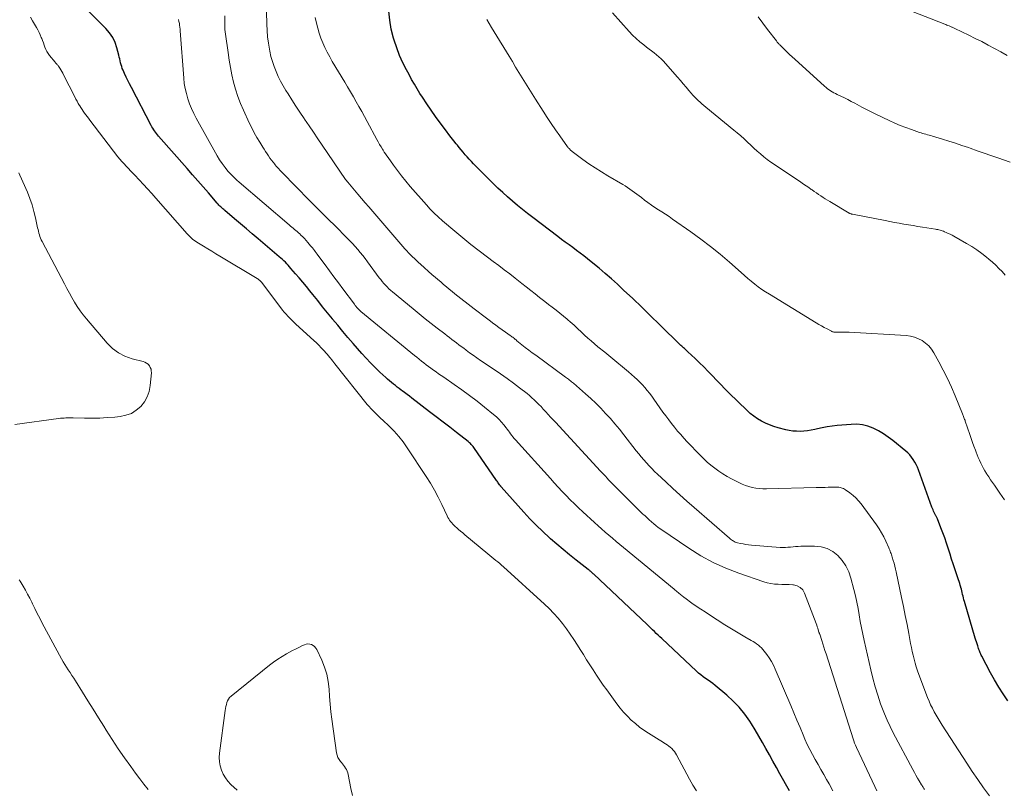
# Model space of a CAD drawing. Units: feet. Extents: x 1990000 to 1995033, y 525000 to 530007.
# Drawn here: x 1990979 to 1991175, y 526981 to 527134 of the extents above; entities that cross this region are included whole.
import ezdxf

# ---------------------------------------------------------------- set-up
doc = ezdxf.new("R2010")
doc.units = ezdxf.units.FT
doc.header["$LTSCALE"] = 100
doc.header["$MEASUREMENT"] = 0
doc.layers.add('CONTOUR INDEX', color=32, linetype='Continuous', lineweight=25)
doc.layers.add('CONTOUR INTERMEDIATE', color=40, linetype='Continuous', lineweight=15)

msp = doc.modelspace()

# ---------------------------------------------------------------- linework, layer by layer
at = {"layer": 'CONTOUR INDEX', "flags": 128}
for points, elevation in [([(1991132.07, 526980.66), (1991130.15, 526984.04), (1991129.45, 526985.29), (1991128.75, 526986.54), (1991128.06, 526987.8), (1991127.37, 526989.06), (1991126.68, 526990.31), (1991125.96, 526991.55), (1991125.23, 526992.78), (1991124.48, 526994), (1991124.15, 526994.52), (1991123.15, 526995.94), (1991122.08, 526997.29), (1991120.88, 526998.53), (1991119.6, 526999.69), (1991117.27, 527001.62), (1991116.81, 527001.99), (1991116.34, 527002.35), (1991115.87, 527002.7), (1991115.38, 527003.03), (1991114.9, 527003.37), (1991114.43, 527003.73), (1991113.98, 527004.11), (1991113.54, 527004.5), (1991106.63, 527010.96), (1991106.26, 527011.3), (1991105.9, 527011.65), (1991105.54, 527012), (1991105.18, 527012.35), (1991104.82, 527012.71), (1991104.45, 527013.06), (1991104.09, 527013.41), (1991103.72, 527013.75), (1991093.1, 527023.77), (1991093.01, 527023.85), (1991092.92, 527023.93), (1991092.84, 527024.01), (1991092.75, 527024.09), (1991092.67, 527024.17), (1991092.58, 527024.25), (1991092.5, 527024.33), (1991092.41, 527024.41), (1991092.3, 527024.5), (1991092.21, 527024.58), (1991092.11, 527024.66), (1991092.01, 527024.73), (1991089.58, 527026.6), (1991088.28, 527027.63), (1991086.99, 527028.67), (1991085.73, 527029.75), (1991084.49, 527030.84), (1991084.27, 527031.04), (1991082.95, 527032.26), (1991081.66, 527033.52), (1991080.41, 527034.81), (1991079.18, 527036.14), (1991074.69, 527041.15), (1991074.65, 527041.2), (1991074.6, 527041.25), (1991074.56, 527041.31), (1991074.52, 527041.36), (1991074.47, 527041.42), (1991074.43, 527041.47), (1991074.39, 527041.53), (1991074.35, 527041.59), (1991074.21, 527041.79), (1991074.1, 527041.95), (1991073.99, 527042.11), (1991073.87, 527042.27), (1991073.76, 527042.43), (1991069.21, 527048.99), (1991069.09, 527049.16), (1991068.96, 527049.32), (1991068.83, 527049.47), (1991068.7, 527049.62), (1991068.56, 527049.77), (1991068.41, 527049.91), (1991068.26, 527050.04), (1991068.1, 527050.17), (1991065.77, 527051.99), (1991064.44, 527053.03), (1991063.11, 527054.06), (1991061.77, 527055.09), (1991060.44, 527056.11), (1991056.9, 527058.83), (1991056.42, 527059.19), (1991055.94, 527059.56), (1991055.46, 527059.93), (1991054.98, 527060.29), (1991054.8, 527060.42), (1991054.41, 527060.72), (1991054.01, 527061.02), (1991053.62, 527061.32), (1991053.23, 527061.62), (1991052.84, 527061.93), (1991052.46, 527062.24), (1991052.09, 527062.57), (1991051.72, 527062.9), (1991050.54, 527064), (1991049.6, 527064.9), (1991048.69, 527065.82), (1991047.8, 527066.77), (1991046.93, 527067.73), (1991045.22, 527069.68), (1991044.18, 527070.88), (1991043.15, 527072.09), (1991042.14, 527073.31), (1991041.14, 527074.54), (1991041.11, 527074.57), (1991040.13, 527075.79), (1991039.15, 527077.01), (1991038.17, 527078.23), (1991037.19, 527079.45), (1991036.62, 527080.15), (1991035.92, 527081.01), (1991035.21, 527081.87), (1991034.49, 527082.73), (1991033.77, 527083.58), (1991032.85, 527084.64), (1991032.58, 527084.95), (1991032.3, 527085.26), (1991032.02, 527085.55), (1991031.73, 527085.85), (1991031.43, 527086.14), (1991031.13, 527086.42), (1991030.82, 527086.7), (1991030.51, 527086.97), (1991026.32, 527090.52), (1991025.14, 527091.52), (1991023.97, 527092.52), (1991022.79, 527093.51), (1991021.61, 527094.51), (1991019.65, 527096.17), (1991019.46, 527096.34), (1991019.26, 527096.51), (1991019.07, 527096.69), (1991018.88, 527096.87), (1991018.7, 527097.05), (1991018.52, 527097.24), (1991018.34, 527097.43), (1991018.17, 527097.63), (1991016.4, 527099.65), (1991015.35, 527100.86), (1991014.29, 527102.07), (1991013.24, 527103.28), (1991012.18, 527104.49), (1991006.51, 527110.98), (1991006.3, 527111.23), (1991006.1, 527111.48), (1991005.9, 527111.73), (1991005.7, 527111.99), (1991005.52, 527112.25), (1991005.34, 527112.52), (1991005.18, 527112.8), (1991005.02, 527113.09), (1991001.09, 527120.66), (1991000.74, 527121.34), (1991000.4, 527122.02), (1991000.07, 527122.71), (1990999.74, 527123.4), (1990999.43, 527124.07), (1990999.28, 527124.43), (1990999.15, 527124.8), (1990999.04, 527125.17), (1990998.95, 527125.56), (1990998.86, 527125.94), (1990998.78, 527126.33), (1990998.68, 527126.71), (1990998.59, 527127.09), (1990998.21, 527128.55), (1990997.84, 527129.61), (1990997.36, 527130.61), (1990996.74, 527131.53), (1990996.01, 527132.39), (1990992.58, 527135.85)], 920), ([(1991175.51, 526998.6), (1991174.58, 526999.95), (1991173.7, 527001.32), (1991172.86, 527002.73), (1991172.07, 527004.17), (1991170.34, 527007.46), (1991170.23, 527007.68), (1991170.13, 527007.89), (1991170.03, 527008.11), (1991169.94, 527008.33), (1991169.86, 527008.55), (1991169.78, 527008.78), (1991169.7, 527009), (1991169.62, 527009.23), (1991169.52, 527009.53), (1991169.4, 527009.91), (1991169.28, 527010.29), (1991169.16, 527010.67), (1991169.05, 527011.05), (1991166.88, 527018.36), (1991166.78, 527018.7), (1991166.69, 527019.05), (1991166.6, 527019.4), (1991166.52, 527019.75), (1991166.44, 527020.11), (1991166.36, 527020.46), (1991166.27, 527020.81), (1991166.18, 527021.16), (1991166.16, 527021.21), (1991166.06, 527021.58), (1991165.95, 527021.95), (1991165.84, 527022.32), (1991165.72, 527022.68), (1991165.31, 527023.88), (1991164.98, 527024.85), (1991164.66, 527025.81), (1991164.34, 527026.78), (1991164.03, 527027.75), (1991163.65, 527028.93), (1991163.3, 527029.97), (1991162.95, 527030.99), (1991162.58, 527032.02), (1991162.2, 527033.03), (1991161.52, 527034.8), (1991161.46, 527034.93), (1991161.41, 527035.06), (1991161.34, 527035.18), (1991161.28, 527035.3), (1991161.21, 527035.42), (1991161.14, 527035.54), (1991161.08, 527035.67), (1991161.01, 527035.79), (1991160.88, 527036.06), (1991160.75, 527036.32), (1991160.63, 527036.58), (1991160.52, 527036.84), (1991160.41, 527037.11), (1991157.72, 527044.54), (1991157.51, 527045.08), (1991157.27, 527045.6), (1991157, 527046.1), (1991156.71, 527046.6), (1991156.38, 527047.07), (1991156.02, 527047.51), (1991155.62, 527047.91), (1991155.2, 527048.29), (1991152.61, 527050.39), (1991151.69, 527051.08), (1991150.75, 527051.72), (1991149.76, 527052.29), (1991148.74, 527052.82), (1991147.68, 527053.22), (1991146.6, 527053.5), (1991145.49, 527053.61), (1991144.36, 527053.6), (1991141.55, 527053.36), (1991140.56, 527053.25), (1991139.57, 527053.11), (1991138.59, 527052.92), (1991137.62, 527052.7), (1991137.11, 527052.57), (1991136.39, 527052.42), (1991135.67, 527052.3), (1991134.94, 527052.23), (1991134.21, 527052.2), (1991133.48, 527052.22), (1991132.75, 527052.27), (1991132.02, 527052.39), (1991131.31, 527052.54), (1991129.81, 527052.93), (1991128.95, 527053.19), (1991128.1, 527053.49), (1991127.28, 527053.85), (1991126.47, 527054.26), (1991125.7, 527054.72), (1991124.96, 527055.23), (1991124.26, 527055.79), (1991123.59, 527056.39), (1991120.09, 527059.8), (1991119.23, 527060.65), (1991118.38, 527061.51), (1991117.54, 527062.39), (1991116.72, 527063.27), (1991115.89, 527064.15), (1991115.04, 527065.02), (1991114.18, 527065.86), (1991113.3, 527066.69), (1991111.86, 527068.03), (1991111.69, 527068.19), (1991111.51, 527068.35), (1991111.34, 527068.51), (1991111.16, 527068.67), (1991110.98, 527068.83), (1991110.81, 527068.99), (1991110.64, 527069.15), (1991110.47, 527069.31), (1991106.2, 527073.5), (1991104.43, 527075.22), (1991102.65, 527076.93), (1991100.86, 527078.62), (1991099.06, 527080.31), (1991097.81, 527081.47), (1991096.62, 527082.56), (1991095.41, 527083.62), (1991094.18, 527084.66), (1991092.93, 527085.68), (1991091.85, 527086.55), (1991091.13, 527087.12), (1991090.4, 527087.68), (1991089.67, 527088.23), (1991088.93, 527088.78), (1991088.19, 527089.32), (1991087.45, 527089.87), (1991086.72, 527090.41), (1991085.99, 527090.97), (1991080.98, 527094.75), (1991079.95, 527095.54), (1991078.93, 527096.35), (1991077.93, 527097.18), (1991076.93, 527098.01), (1991075.96, 527098.87), (1991074.99, 527099.74), (1991074.05, 527100.64), (1991073.12, 527101.55), (1991069.19, 527105.48), (1991068.77, 527105.92), (1991068.34, 527106.36), (1991067.93, 527106.82), (1991067.53, 527107.27), (1991067.13, 527107.74), (1991066.73, 527108.21), (1991066.35, 527108.68), (1991065.96, 527109.16), (1991065.74, 527109.44), (1991065.25, 527110.06), (1991064.76, 527110.68), (1991064.28, 527111.31), (1991063.8, 527111.93), (1991062.53, 527113.62), (1991061.61, 527114.86), (1991060.72, 527116.12), (1991059.86, 527117.4), (1991059.02, 527118.69), (1991058.52, 527119.47), (1991057.95, 527120.39), (1991057.4, 527121.32), (1991056.86, 527122.25), (1991056.34, 527123.2), (1991055.84, 527124.13), (1991055.12, 527125.57), (1991054.47, 527127.03), (1991053.9, 527128.53), (1991053.39, 527130.06), (1991053.26, 527130.49), (1991052.82, 527132.26), (1991052.5, 527134.05), (1991052.34, 527135.85)], 940)]:
    msp.add_lwpolyline(points, dxfattribs=dict(at, elevation=elevation))
at = {"layer": 'CONTOUR INTERMEDIATE', "flags": 128}
for points, elevation in [([(1991158.92, 526980.95), (1991158.83, 526981.1), (1991158.73, 526981.25), (1991158.64, 526981.4), (1991158.54, 526981.55), (1991158.45, 526981.7), (1991158.36, 526981.85), (1991157.88, 526982.66), (1991157.55, 526983.21), (1991157.23, 526983.77), (1991156.92, 526984.34), (1991156.61, 526984.91), (1991152.71, 526992.22), (1991152.08, 526993.46), (1991151.49, 526994.72), (1991150.96, 526996), (1991150.46, 526997.29), (1991150.2, 526998), (1991149.64, 526999.67), (1991149.11, 527001.35), (1991148.65, 527003.05), (1991148.23, 527004.76), (1991146.9, 527010.59), (1991146.63, 527011.85), (1991146.38, 527013.12), (1991146.15, 527014.39), (1991145.94, 527015.66), (1991145.73, 527016.93), (1991145.48, 527018.2), (1991145.2, 527019.46), (1991144.9, 527020.71), (1991144.3, 527023), (1991143.86, 527024.25), (1991143.3, 527025.43), (1991142.55, 527026.5), (1991141.69, 527027.5), (1991140.66, 527028.29), (1991139.56, 527028.89), (1991138.34, 527029.22), (1991137.06, 527029.36), (1991134.29, 527029.34), (1991133.78, 527029.32), (1991133.27, 527029.29), (1991132.77, 527029.25), (1991132.26, 527029.18), (1991131.76, 527029.13), (1991131.25, 527029.1), (1991130.74, 527029.1), (1991130.23, 527029.12), (1991124.48, 527029.57), (1991123.94, 527029.63), (1991123.4, 527029.7), (1991122.86, 527029.79), (1991122.33, 527029.9), (1991121.71, 527030.05), (1991121.49, 527030.11), (1991121.28, 527030.18), (1991121.08, 527030.28), (1991120.88, 527030.39), (1991120.69, 527030.51), (1991120.51, 527030.64), (1991120.33, 527030.78), (1991120.15, 527030.92), (1991113.1, 527037.03), (1991111.66, 527038.29), (1991110.24, 527039.56), (1991108.83, 527040.85), (1991107.43, 527042.15), (1991105.79, 527043.69), (1991105.23, 527044.24), (1991104.67, 527044.79), (1991104.13, 527045.36), (1991103.59, 527045.94), (1991103.08, 527046.54), (1991102.56, 527047.14), (1991102.06, 527047.75), (1991101.57, 527048.36), (1991099.1, 527051.54), (1991098.22, 527052.63), (1991097.33, 527053.71), (1991096.41, 527054.76), (1991095.47, 527055.79), (1991094.51, 527056.8), (1991093.52, 527057.79), (1991092.5, 527058.75), (1991091.47, 527059.68), (1991089.09, 527061.77), (1991088.9, 527061.93), (1991088.7, 527062.09), (1991088.51, 527062.25), (1991088.31, 527062.41), (1991088.11, 527062.57), (1991087.91, 527062.72), (1991087.71, 527062.87), (1991087.5, 527063.02), (1991081.55, 527067.34), (1991080.86, 527067.85), (1991080.17, 527068.37), (1991079.49, 527068.9), (1991078.82, 527069.43), (1991077.83, 527070.25), (1991077.66, 527070.39), (1991077.49, 527070.52), (1991077.33, 527070.66), (1991077.16, 527070.79), (1991076.99, 527070.92), (1991076.82, 527071.05), (1991076.64, 527071.18), (1991076.47, 527071.31), (1991075.52, 527071.97), (1991074.87, 527072.43), (1991074.23, 527072.89), (1991073.59, 527073.36), (1991072.96, 527073.83), (1991072.58, 527074.11), (1991071.76, 527074.73), (1991070.94, 527075.36), (1991070.13, 527075.98), (1991069.32, 527076.61), (1991065.49, 527079.59), (1991064.91, 527080.05), (1991064.33, 527080.51), (1991063.77, 527080.98), (1991063.2, 527081.46), (1991062.64, 527081.94), (1991062.09, 527082.42), (1991061.53, 527082.91), (1991060.98, 527083.39), (1991058.61, 527085.48), (1991058.21, 527085.84), (1991057.81, 527086.21), (1991057.41, 527086.58), (1991057.02, 527086.96), (1991056.64, 527087.35), (1991056.26, 527087.75), (1991055.89, 527088.15), (1991055.53, 527088.56), (1991048.33, 527096.87), (1991047.61, 527097.71), (1991046.89, 527098.55), (1991046.18, 527099.39), (1991045.47, 527100.23), (1991044.16, 527101.79), (1991044.1, 527101.86), (1991044.05, 527101.92), (1991043.99, 527101.99), (1991043.94, 527102.06), (1991043.88, 527102.13), (1991043.83, 527102.21), (1991043.78, 527102.28), (1991043.73, 527102.35), (1991039.07, 527109.16), (1991038.19, 527110.45), (1991037.32, 527111.74), (1991036.44, 527113.04), (1991035.57, 527114.33), (1991035.45, 527114.5), (1991034.64, 527115.71), (1991033.84, 527116.93), (1991033.05, 527118.16), (1991032.27, 527119.39), (1991031.85, 527120.05), (1991031.3, 527120.97), (1991030.79, 527121.9), (1991030.31, 527122.85), (1991029.87, 527123.81), (1991029.48, 527124.8), (1991029.14, 527125.8), (1991028.86, 527126.83), (1991028.64, 527127.86), (1991028.56, 527128.25), (1991028.36, 527129.5), (1991028.2, 527130.75), (1991028.09, 527132), (1991028.03, 527133.26), (1991027.88, 527138.23)], 932), ([(1991174.97, 527083.32), (1991174.38, 527084), (1991173.75, 527084.65), (1991173.11, 527085.28), (1991172.44, 527085.89), (1991171.76, 527086.48), (1991171.29, 527086.87), (1991170.34, 527087.61), (1991169.37, 527088.32), (1991168.36, 527088.98), (1991167.32, 527089.6), (1991164.79, 527091.03), (1991164.42, 527091.24), (1991164.04, 527091.43), (1991163.65, 527091.61), (1991163.26, 527091.79), (1991162.91, 527091.94), (1991162.69, 527092.03), (1991162.47, 527092.11), (1991162.25, 527092.18), (1991162.03, 527092.25), (1991161.81, 527092.31), (1991161.58, 527092.36), (1991161.35, 527092.41), (1991161.12, 527092.45), (1991158.51, 527092.87), (1991157.59, 527093.01), (1991156.67, 527093.16), (1991155.74, 527093.32), (1991154.82, 527093.47), (1991153.9, 527093.63), (1991152.98, 527093.8), (1991152.06, 527093.97), (1991151.14, 527094.14), (1991144.6, 527095.41), (1991144.51, 527095.43), (1991144.43, 527095.45), (1991144.34, 527095.48), (1991144.26, 527095.51), (1991144.17, 527095.54), (1991144.09, 527095.58), (1991144.01, 527095.62), (1991143.94, 527095.66), (1991140.08, 527097.95), (1991139.63, 527098.22), (1991139.18, 527098.5), (1991138.74, 527098.78), (1991138.3, 527099.07), (1991137.87, 527099.37), (1991137.44, 527099.67), (1991137, 527099.96), (1991136.57, 527100.26), (1991136.4, 527100.37), (1991135.89, 527100.72), (1991135.37, 527101.07), (1991134.85, 527101.42), (1991134.34, 527101.77), (1991129.06, 527105.3), (1991128.35, 527105.79), (1991127.65, 527106.31), (1991126.97, 527106.85), (1991126.3, 527107.41), (1991125.65, 527107.98), (1991125, 527108.56), (1991124.36, 527109.15), (1991123.73, 527109.75), (1991123.68, 527109.79), (1991123.02, 527110.4), (1991122.35, 527111), (1991121.67, 527111.59), (1991120.98, 527112.17), (1991115.43, 527116.7), (1991115.04, 527117.03), (1991114.65, 527117.36), (1991114.27, 527117.7), (1991113.9, 527118.04), (1991113.53, 527118.39), (1991113.18, 527118.76), (1991112.84, 527119.13), (1991112.51, 527119.52), (1991112.05, 527120.07), (1991111.49, 527120.73), (1991110.93, 527121.4), (1991110.37, 527122.05), (1991109.8, 527122.71), (1991107.4, 527125.45), (1991106.98, 527125.91), (1991106.54, 527126.35), (1991106.08, 527126.76), (1991105.6, 527127.15), (1991105.11, 527127.54), (1991104.62, 527127.92), (1991104.13, 527128.3), (1991103.63, 527128.67), (1991103.05, 527129.12), (1991102.29, 527129.74), (1991101.55, 527130.38), (1991100.85, 527131.07), (1991100.17, 527131.78), (1991096.84, 527135.49)], 948), ([(1991175.39, 527127.01), (1991174.13, 527127.72), (1991172.88, 527128.42), (1991171.61, 527129.1), (1991170.34, 527129.77), (1991169.05, 527130.42), (1991167.76, 527131.05), (1991164.95, 527132.4), (1991164.83, 527132.46), (1991164.71, 527132.51), (1991164.59, 527132.57), (1991164.47, 527132.62), (1991164.35, 527132.68), (1991164.23, 527132.73), (1991164.11, 527132.78), (1991163.99, 527132.83), (1991163.82, 527132.91), (1991163.61, 527133), (1991163.4, 527133.08), (1991163.19, 527133.17), (1991162.98, 527133.25), (1991155.15, 527136.27)], 956), ([(1991113.55, 526980.67), (1991112.83, 526981.81), (1991112.16, 526982.99), (1991109.61, 526987.8), (1991109.41, 526988.14), (1991109.18, 526988.47), (1991108.93, 526988.78), (1991108.65, 526989.07), (1991108.62, 526989.09), (1991108.34, 526989.35), (1991108.04, 526989.58), (1991107.73, 526989.8), (1991107.41, 526990.01), (1991107.08, 526990.2), (1991106.76, 526990.4), (1991106.43, 526990.59), (1991106.11, 526990.79), (1991104, 526992.11), (1991103.1, 526992.71), (1991102.22, 526993.34), (1991101.39, 526994.03), (1991100.57, 526994.75), (1991099.8, 526995.51), (1991099.06, 526996.3), (1991098.37, 526997.13), (1991097.71, 526997.99), (1991095.71, 527000.73), (1991095.01, 527001.71), (1991094.32, 527002.7), (1991093.65, 527003.7), (1991092.99, 527004.71), (1991092.34, 527005.72), (1991091.69, 527006.74), (1991091.05, 527007.76), (1991090.41, 527008.78), (1991089.87, 527009.66), (1991089.16, 527010.77), (1991088.43, 527011.86), (1991087.66, 527012.93), (1991086.87, 527013.98), (1991086.04, 527015), (1991085.17, 527015.98), (1991084.25, 527016.92), (1991083.3, 527017.83), (1991075.15, 527025.22), (1991074.77, 527025.55), (1991074.39, 527025.88), (1991073.99, 527026.21), (1991073.6, 527026.53), (1991073.2, 527026.84), (1991072.81, 527027.16), (1991072.42, 527027.48), (1991072.03, 527027.8), (1991067.43, 527031.64), (1991067.02, 527031.98), (1991066.62, 527032.33), (1991066.22, 527032.68), (1991065.83, 527033.03), (1991065.53, 527033.3), (1991065.29, 527033.52), (1991065.06, 527033.76), (1991064.84, 527034), (1991064.62, 527034.25), (1991064.42, 527034.51), (1991064.24, 527034.78), (1991064.08, 527035.07), (1991063.93, 527035.36), (1991062.86, 527037.67), (1991062.15, 527039.11), (1991061.4, 527040.52), (1991060.59, 527041.9), (1991059.74, 527043.25), (1991055.98, 527048.95), (1991055.16, 527050.09), (1991054.3, 527051.19), (1991053.36, 527052.23), (1991052.37, 527053.23), (1991051.12, 527054.4), (1991050.72, 527054.78), (1991050.32, 527055.16), (1991049.92, 527055.54), (1991049.52, 527055.93), (1991049.13, 527056.33), (1991048.75, 527056.73), (1991048.39, 527057.15), (1991048.03, 527057.58), (1991041.59, 527065.65), (1991041.37, 527065.92), (1991041.15, 527066.2), (1991040.93, 527066.48), (1991040.71, 527066.76), (1991040.52, 527066.99), (1991040.39, 527067.15), (1991040.26, 527067.31), (1991040.13, 527067.47), (1991039.99, 527067.63), (1991039.35, 527068.35), (1991038.88, 527068.86), (1991038.41, 527069.36), (1991037.91, 527069.84), (1991037.41, 527070.31), (1991033.83, 527073.57), (1991033.42, 527073.95), (1991033.02, 527074.32), (1991032.63, 527074.71), (1991032.24, 527075.1), (1991031.87, 527075.5), (1991031.5, 527075.91), (1991031.15, 527076.33), (1991030.81, 527076.77), (1991026.97, 527081.89), (1991026.88, 527082), (1991026.78, 527082.11), (1991026.68, 527082.21), (1991026.58, 527082.3), (1991026.46, 527082.39), (1991026.35, 527082.48), (1991026.23, 527082.56), (1991026.11, 527082.64), (1991018.72, 527087.07), (1991017.91, 527087.56), (1991017.09, 527088.05), (1991016.27, 527088.55), (1991015.45, 527089.04), (1991014.45, 527089.65), (1991014.14, 527089.85), (1991013.84, 527090.05), (1991013.54, 527090.27), (1991013.25, 527090.49), (1991012.97, 527090.73), (1991012.7, 527090.98), (1991012.45, 527091.24), (1991012.2, 527091.51), (1991005.97, 527098.6), (1991005.15, 527099.53), (1991004.31, 527100.45), (1991003.47, 527101.37), (1991002.63, 527102.27), (1991001.78, 527103.17), (1991001.35, 527103.62), (1991000.92, 527104.07), (1991000.48, 527104.52), (1991000.05, 527104.97), (1990999.62, 527105.42), (1990999.2, 527105.89), (1990998.8, 527106.37), (1990998.42, 527106.85), (1990992.82, 527114.16), (1990992.56, 527114.51), (1990992.3, 527114.85), (1990992.04, 527115.2), (1990991.78, 527115.55), (1990991.52, 527115.91), (1990991.28, 527116.27), (1990991.04, 527116.63), (1990990.81, 527117), (1990990.76, 527117.08), (1990990.51, 527117.49), (1990990.27, 527117.91), (1990990.04, 527118.33), (1990989.82, 527118.76), (1990987.59, 527123.16), (1990987.41, 527123.5), (1990987.23, 527123.83), (1990987.03, 527124.15), (1990986.83, 527124.48), (1990986.55, 527124.9), (1990986.48, 527125.01), (1990986.41, 527125.11), (1990986.33, 527125.2), (1990986.24, 527125.29), (1990986.16, 527125.38), (1990986.07, 527125.47), (1990985.99, 527125.57), (1990985.91, 527125.66), (1990984.78, 527127.03), (1990984.5, 527127.4), (1990984.26, 527127.8), (1990984.05, 527128.22), (1990983.88, 527128.65), (1990983.73, 527129.1), (1990983.57, 527129.54), (1990983.4, 527129.98), (1990983.23, 527130.42), (1990983.16, 527130.59), (1990982.94, 527131.1), (1990982.71, 527131.61), (1990982.45, 527132.11), (1990982.18, 527132.6), (1990981.41, 527133.91), (1990981, 527134.67)], 916), ([(1991140.72, 526980.63), (1991139.94, 526982.06), (1991139.45, 526982.92), (1991138.89, 526983.91), (1991138.32, 526984.91), (1991137.75, 526985.89), (1991137.18, 526986.88), (1991136.63, 526987.88), (1991136.1, 526988.89), (1991135.61, 526989.91), (1991135.15, 526990.95), (1991134.79, 526991.78), (1991134.17, 526993.25), (1991133.54, 526994.71), (1991132.92, 526996.18), (1991132.3, 526997.64), (1991129.23, 527004.89), (1991128.87, 527005.65), (1991128.48, 527006.4), (1991128.04, 527007.11), (1991127.55, 527007.8), (1991127.05, 527008.48), (1991126.78, 527008.81), (1991126.5, 527009.12), (1991126.19, 527009.41), (1991125.87, 527009.68), (1991125.53, 527009.93), (1991125.19, 527010.17), (1991124.83, 527010.39), (1991124.47, 527010.61), (1991123.19, 527011.33), (1991122.19, 527011.9), (1991121.19, 527012.48), (1991120.21, 527013.09), (1991119.23, 527013.7), (1991116.14, 527015.68), (1991115.26, 527016.26), (1991114.39, 527016.84), (1991113.52, 527017.44), (1991112.66, 527018.04), (1991111.26, 527019.04), (1991111.11, 527019.16), (1991110.96, 527019.27), (1991110.8, 527019.39), (1991110.65, 527019.5), (1991110.62, 527019.53), (1991110.45, 527019.66), (1991110.28, 527019.8), (1991110.11, 527019.94), (1991109.95, 527020.07), (1991109.88, 527020.13), (1991109.68, 527020.29), (1991109.49, 527020.46), (1991109.29, 527020.62), (1991109.09, 527020.79), (1991099.01, 527029.1), (1991098.28, 527029.7), (1991097.55, 527030.31), (1991096.83, 527030.93), (1991096.1, 527031.54), (1991095.39, 527032.17), (1991094.67, 527032.79), (1991093.96, 527033.43), (1991093.26, 527034.06), (1991090.95, 527036.18), (1991090.1, 527036.97), (1991089.26, 527037.77), (1991088.44, 527038.59), (1991087.63, 527039.41), (1991086.83, 527040.25), (1991086.03, 527041.09), (1991085.25, 527041.94), (1991084.47, 527042.8), (1991077.52, 527050.52), (1991077.27, 527050.81), (1991077.03, 527051.1), (1991076.79, 527051.4), (1991076.56, 527051.71), (1991076.34, 527052.02), (1991076.11, 527052.33), (1991075.88, 527052.63), (1991075.65, 527052.93), (1991075.22, 527053.49), (1991074.75, 527054.05), (1991074.26, 527054.59), (1991073.73, 527055.09), (1991073.18, 527055.57), (1991071.36, 527057.04), (1991069.88, 527058.2), (1991068.39, 527059.34), (1991066.87, 527060.45), (1991065.34, 527061.53), (1991063.26, 527062.96), (1991062.75, 527063.31), (1991062.24, 527063.67), (1991061.74, 527064.03), (1991061.23, 527064.38), (1991061.19, 527064.41), (1991060.7, 527064.76), (1991060.23, 527065.12), (1991059.75, 527065.47), (1991059.28, 527065.84), (1991058.81, 527066.2), (1991058.35, 527066.57), (1991057.88, 527066.95), (1991057.42, 527067.32), (1991046.75, 527076.09), (1991046.62, 527076.2), (1991046.49, 527076.32), (1991046.36, 527076.44), (1991046.24, 527076.56), (1991046.19, 527076.61), (1991046.09, 527076.71), (1991046, 527076.82), (1991045.91, 527076.93), (1991045.82, 527077.04), (1991045.73, 527077.15), (1991045.64, 527077.27), (1991045.55, 527077.38), (1991045.47, 527077.49), (1991043.19, 527080.54), (1991042.3, 527081.74), (1991041.41, 527082.93), (1991040.52, 527084.14), (1991039.64, 527085.34), (1991038.22, 527087.26), (1991038.04, 527087.5), (1991037.86, 527087.74), (1991037.68, 527087.98), (1991037.5, 527088.22), (1991037.32, 527088.46), (1991037.13, 527088.7), (1991036.94, 527088.93), (1991036.75, 527089.16), (1991036.21, 527089.8), (1991035.87, 527090.18), (1991035.53, 527090.56), (1991035.18, 527090.92), (1991034.82, 527091.27), (1991034.59, 527091.49), (1991034.34, 527091.72), (1991034.08, 527091.95), (1991033.82, 527092.18), (1991033.56, 527092.4), (1991033.29, 527092.62), (1991033.03, 527092.84), (1991032.76, 527093.06), (1991032.5, 527093.28), (1991022.53, 527101.77), (1991022.05, 527102.2), (1991021.58, 527102.64), (1991021.13, 527103.11), (1991020.69, 527103.59), (1991020.31, 527104.02), (1991019.72, 527104.74), (1991019.15, 527105.49), (1991018.64, 527106.27), (1991018.16, 527107.07), (1991013.99, 527114.56), (1991013.51, 527115.5), (1991013.06, 527116.45), (1991012.67, 527117.42), (1991012.32, 527118.41), (1991012.03, 527119.42), (1991011.79, 527120.43), (1991011.62, 527121.47), (1991011.51, 527122.51), (1991010.8, 527131.9), (1991010.77, 527132.28), (1991010.73, 527132.66), (1991010.68, 527133.04), (1991010.63, 527133.41), (1991010.56, 527133.78), (1991010.46, 527134.15)], 924), ([(1991149.46, 526980.67), (1991149.05, 526981.52), (1991145.4, 526989.3), (1991145.21, 526989.73), (1991145.03, 526990.15), (1991144.87, 526990.58), (1991144.72, 526991.02), (1991139.35, 527007.91), (1991139.13, 527008.58), (1991138.92, 527009.25), (1991138.7, 527009.92), (1991138.48, 527010.59), (1991138.08, 527011.82), (1991138.06, 527011.87), (1991138.04, 527011.92), (1991138.02, 527011.97), (1991138, 527012.03), (1991137.98, 527012.08), (1991137.96, 527012.13), (1991137.95, 527012.18), (1991137.93, 527012.24), (1991137.78, 527012.73), (1991137.69, 527013.03), (1991137.59, 527013.33), (1991137.48, 527013.63), (1991137.37, 527013.93), (1991135.08, 527020.02), (1991134.7, 527020.65), (1991134.22, 527021.16), (1991133.6, 527021.47), (1991132.88, 527021.65), (1991132.72, 527021.66), (1991131.99, 527021.7), (1991131.26, 527021.73), (1991130.52, 527021.75), (1991129.79, 527021.77), (1991129.06, 527021.81), (1991128.34, 527021.9), (1991127.63, 527022.06), (1991126.93, 527022.26), (1991122.01, 527023.95), (1991119.4, 527024.96), (1991116.85, 527026.11), (1991114.4, 527027.46), (1991112.03, 527028.95), (1991106.44, 527032.76), (1991105.96, 527033.09), (1991105.49, 527033.45), (1991105.04, 527033.82), (1991104.6, 527034.2), (1991104.15, 527034.6), (1991103.94, 527034.79), (1991103.73, 527034.98), (1991103.52, 527035.17), (1991103.31, 527035.36), (1991103.1, 527035.56), (1991102.9, 527035.75), (1991102.69, 527035.95), (1991102.49, 527036.15), (1991097.07, 527041.56), (1991096.73, 527041.89), (1991096.4, 527042.23), (1991096.07, 527042.57), (1991095.75, 527042.92), (1991095.43, 527043.27), (1991095.1, 527043.62), (1991094.78, 527043.96), (1991094.46, 527044.31), (1991085.47, 527054.04), (1991084.99, 527054.55), (1991084.52, 527055.06), (1991084.05, 527055.58), (1991083.58, 527056.1), (1991083.49, 527056.19), (1991083.06, 527056.65), (1991082.63, 527057.12), (1991082.18, 527057.58), (1991081.74, 527058.03), (1991081.28, 527058.48), (1991080.81, 527058.91), (1991080.33, 527059.32), (1991079.83, 527059.72), (1991078.36, 527060.85), (1991077.11, 527061.79), (1991075.85, 527062.72), (1991074.57, 527063.63), (1991073.28, 527064.52), (1991070.59, 527066.34), (1991069.86, 527066.84), (1991069.13, 527067.34), (1991068.41, 527067.86), (1991067.7, 527068.38), (1991067.23, 527068.73), (1991066.75, 527069.08), (1991066.28, 527069.44), (1991065.81, 527069.8), (1991065.34, 527070.16), (1991064.87, 527070.52), (1991064.4, 527070.89), (1991063.93, 527071.25), (1991063.46, 527071.61), (1991061.97, 527072.75), (1991060.75, 527073.69), (1991059.55, 527074.63), (1991058.35, 527075.59), (1991057.16, 527076.56), (1991053.05, 527079.96), (1991052.69, 527080.27), (1991052.33, 527080.6), (1991051.99, 527080.94), (1991051.65, 527081.29), (1991051.33, 527081.66), (1991051.02, 527082.03), (1991050.72, 527082.41), (1991050.43, 527082.79), (1991048.11, 527085.95), (1991047.63, 527086.58), (1991047.14, 527087.2), (1991046.64, 527087.81), (1991046.13, 527088.41), (1991045.61, 527089), (1991045.07, 527089.58), (1991044.53, 527090.15), (1991043.97, 527090.72), (1991041.61, 527093.08), (1991040.34, 527094.36), (1991039.07, 527095.63), (1991037.81, 527096.91), (1991036.54, 527098.18), (1991031.08, 527103.72), (1991030.71, 527104.11), (1991030.34, 527104.51), (1991029.98, 527104.91), (1991029.63, 527105.33), (1991029.61, 527105.36), (1991029.28, 527105.77), (1991028.97, 527106.18), (1991028.66, 527106.6), (1991028.37, 527107.04), (1991028.09, 527107.47), (1991027.8, 527107.91), (1991027.52, 527108.35), (1991027.25, 527108.79), (1991026.64, 527109.76), (1991026.07, 527110.7), (1991025.53, 527111.64), (1991025.03, 527112.61), (1991024.55, 527113.59), (1991023.37, 527116.12), (1991022.79, 527117.48), (1991022.26, 527118.87), (1991021.81, 527120.29), (1991021.42, 527121.72), (1991021.1, 527123.18), (1991020.8, 527124.64), (1991020.55, 527126.1), (1991020.32, 527127.58), (1991019.81, 527131.25), (1991019.71, 527132.16), (1991019.65, 527133.08), (1991019.65, 527134), (1991019.69, 527134.92)], 928), ([(1991171.85, 526979.67), (1991170.69, 526981.27), (1991169.55, 526982.89), (1991168.44, 526984.52), (1991167.35, 526986.17), (1991162.46, 526993.7), (1991162.04, 526994.36), (1991161.63, 526995.03), (1991161.24, 526995.7), (1991160.86, 526996.39), (1991160.5, 526997.08), (1991160.16, 526997.78), (1991159.85, 526998.5), (1991159.56, 526999.23), (1991157.83, 527003.79), (1991157.56, 527004.55), (1991157.3, 527005.31), (1991157.07, 527006.08), (1991156.86, 527006.86), (1991156.66, 527007.64), (1991156.48, 527008.42), (1991156.32, 527009.21), (1991156.16, 527010), (1991155.79, 527011.99), (1991155.46, 527013.77), (1991155.11, 527015.55), (1991154.75, 527017.33), (1991154.38, 527019.11), (1991153.3, 527024.24), (1991153.17, 527024.81), (1991153.03, 527025.38), (1991152.88, 527025.95), (1991152.71, 527026.51), (1991152.51, 527027.16), (1991152.43, 527027.4), (1991152.35, 527027.63), (1991152.27, 527027.87), (1991152.19, 527028.1), (1991152.1, 527028.34), (1991152.01, 527028.57), (1991151.92, 527028.8), (1991151.82, 527029.03), (1991151.26, 527030.32), (1991150.85, 527031.18), (1991150.41, 527032.02), (1991149.91, 527032.83), (1991149.37, 527033.62), (1991146.32, 527037.78), (1991145.83, 527038.38), (1991145.3, 527038.96), (1991144.72, 527039.47), (1991144.1, 527039.95), (1991143.2, 527040.59), (1991143, 527040.71), (1991142.8, 527040.82), (1991142.58, 527040.91), (1991142.36, 527040.98), (1991142.13, 527041.04), (1991141.9, 527041.08), (1991141.67, 527041.11), (1991141.45, 527041.12), (1991141.21, 527041.13), (1991140.98, 527041.13), (1991140.75, 527041.12), (1991140.52, 527041.12), (1991139.79, 527041.09), (1991139.19, 527041.06), (1991138.59, 527041.04), (1991138, 527041.02), (1991137.4, 527041.01), (1991127.46, 527040.75), (1991126.75, 527040.76), (1991126.05, 527040.81), (1991125.35, 527040.91), (1991124.65, 527041.04), (1991123.97, 527041.23), (1991123.3, 527041.45), (1991122.64, 527041.71), (1991122, 527042.01), (1991120.51, 527042.78), (1991119.65, 527043.25), (1991118.81, 527043.74), (1991117.99, 527044.29), (1991117.2, 527044.86), (1991116.43, 527045.47), (1991115.68, 527046.1), (1991114.97, 527046.77), (1991114.27, 527047.46), (1991111.7, 527050.15), (1991111.05, 527050.84), (1991110.42, 527051.55), (1991109.8, 527052.27), (1991109.19, 527053.01), (1991108.6, 527053.76), (1991108.02, 527054.51), (1991107.45, 527055.28), (1991106.89, 527056.05), (1991105.09, 527058.61), (1991104.66, 527059.2), (1991104.22, 527059.79), (1991103.76, 527060.36), (1991103.29, 527060.93), (1991102.8, 527061.48), (1991102.3, 527062.01), (1991101.77, 527062.52), (1991101.22, 527063.01), (1991100.01, 527064.03), (1991098.84, 527065.02), (1991097.67, 527066), (1991096.49, 527066.97), (1991095.31, 527067.94), (1991093.94, 527069.05), (1991093.26, 527069.62), (1991092.58, 527070.19), (1991091.92, 527070.78), (1991091.27, 527071.38), (1991090.62, 527071.99), (1991089.97, 527072.59), (1991089.31, 527073.19), (1991088.65, 527073.78), (1991088.53, 527073.9), (1991087.81, 527074.52), (1991087.09, 527075.14), (1991086.35, 527075.73), (1991085.6, 527076.32), (1991084.85, 527076.9), (1991084.09, 527077.48), (1991083.34, 527078.06), (1991082.59, 527078.65), (1991082.32, 527078.86), (1991081.44, 527079.55), (1991080.56, 527080.24), (1991079.68, 527080.94), (1991078.8, 527081.63), (1991077.46, 527082.69), (1991076.38, 527083.53), (1991075.3, 527084.36), (1991074.21, 527085.19), (1991073.11, 527086.01), (1991071.97, 527086.87), (1991070.31, 527088.13), (1991068.66, 527089.41), (1991067.05, 527090.72), (1991065.44, 527092.05), (1991062.99, 527094.13), (1991062.15, 527094.87), (1991061.33, 527095.64), (1991060.55, 527096.45), (1991059.79, 527097.28), (1991056.59, 527100.96), (1991055.71, 527102), (1991054.86, 527103.04), (1991054.03, 527104.12), (1991053.23, 527105.21), (1991052.17, 527106.69), (1991051.91, 527107.05), (1991051.66, 527107.42), (1991051.42, 527107.78), (1991051.19, 527108.16), (1991051.06, 527108.36), (1991050.77, 527108.84), (1991050.48, 527109.32), (1991050.21, 527109.81), (1991049.94, 527110.3), (1991048.02, 527113.87), (1991047.48, 527114.86), (1991046.94, 527115.85), (1991046.38, 527116.84), (1991045.83, 527117.82), (1991045.26, 527118.8), (1991044.69, 527119.77), (1991044.12, 527120.75), (1991043.54, 527121.72), (1991041.06, 527125.85), (1991040.55, 527126.75), (1991040.06, 527127.66), (1991039.6, 527128.58), (1991039.17, 527129.52), (1991038.79, 527130.48), (1991038.44, 527131.45), (1991038.16, 527132.45), (1991037.92, 527133.45), (1991037.68, 527134.6)], 936), ([(1991174.85, 527038.55), (1991173.94, 527039.9), (1991172.85, 527041.49), (1991172.47, 527042.04), (1991172.1, 527042.59), (1991171.73, 527043.15), (1991171.37, 527043.71), (1991171.29, 527043.83), (1991170.97, 527044.33), (1991170.67, 527044.84), (1991170.39, 527045.37), (1991170.12, 527045.9), (1991169.87, 527046.44), (1991169.63, 527046.98), (1991169.41, 527047.53), (1991169.2, 527048.09), (1991169.06, 527048.49), (1991168.78, 527049.26), (1991168.51, 527050.02), (1991168.25, 527050.79), (1991167.98, 527051.55), (1991167.06, 527054.22), (1991167, 527054.4), (1991166.93, 527054.59), (1991166.86, 527054.78), (1991166.78, 527054.96), (1991166.71, 527055.14), (1991166.63, 527055.33), (1991166.56, 527055.51), (1991166.48, 527055.7), (1991165.03, 527059.29), (1991164.29, 527061.02), (1991163.51, 527062.73), (1991162.66, 527064.41), (1991161.78, 527066.07), (1991160.78, 527067.85), (1991160.31, 527068.56), (1991159.78, 527069.2), (1991159.16, 527069.76), (1991158.47, 527070.26), (1991157.72, 527070.65), (1991156.94, 527070.96), (1991156.13, 527071.15), (1991155.29, 527071.27), (1991143.93, 527071.94), (1991143.47, 527071.97), (1991143, 527071.98), (1991142.53, 527071.98), (1991142.07, 527071.98), (1991141.39, 527071.96), (1991141.26, 527071.96), (1991141.13, 527071.96), (1991141.01, 527071.97), (1991140.88, 527071.98), (1991140.76, 527072), (1991140.64, 527072.03), (1991140.52, 527072.07), (1991140.41, 527072.12), (1991139.54, 527072.59), (1991139, 527072.88), (1991138.46, 527073.18), (1991137.92, 527073.49), (1991137.39, 527073.81), (1991128.07, 527079.49), (1991127.32, 527079.97), (1991126.58, 527080.46), (1991125.86, 527080.98), (1991125.15, 527081.51), (1991124.45, 527082.07), (1991123.76, 527082.63), (1991123.09, 527083.21), (1991122.42, 527083.79), (1991120.1, 527085.85), (1991118.25, 527087.44), (1991116.37, 527088.98), (1991114.43, 527090.46), (1991112.46, 527091.9), (1991108.8, 527094.46), (1991108.1, 527094.94), (1991107.4, 527095.41), (1991106.69, 527095.87), (1991105.98, 527096.32), (1991105.27, 527096.78), (1991104.57, 527097.25), (1991103.89, 527097.74), (1991103.21, 527098.25), (1991102.58, 527098.73), (1991102.13, 527099.07), (1991101.68, 527099.42), (1991101.23, 527099.75), (1991100.77, 527100.09), (1991100.31, 527100.42), (1991099.85, 527100.73), (1991099.37, 527101.04), (1991098.89, 527101.33), (1991095.91, 527103.07), (1991094.64, 527103.84), (1991093.38, 527104.64), (1991092.15, 527105.48), (1991090.94, 527106.34), (1991088.81, 527107.91), (1991088.68, 527108.01), (1991088.56, 527108.12), (1991088.43, 527108.23), (1991088.32, 527108.35), (1991088.21, 527108.47), (1991088.1, 527108.6), (1991088, 527108.73), (1991087.9, 527108.86), (1991086.36, 527111.01), (1991085.5, 527112.23), (1991084.66, 527113.45), (1991083.84, 527114.69), (1991083.04, 527115.95), (1991081.52, 527118.35), (1991080.86, 527119.41), (1991080.19, 527120.47), (1991079.53, 527121.53), (1991078.87, 527122.59), (1991078.22, 527123.66), (1991077.56, 527124.72), (1991076.91, 527125.79), (1991076.26, 527126.85), (1991073.27, 527131.74), (1991072.78, 527132.56), (1991072.29, 527133.38), (1991071.8, 527134.21)], 944), ([(1991175.99, 527105.81), (1991173.55, 527106.62), (1991172.17, 527107.09), (1991170.79, 527107.56), (1991169.41, 527108.05), (1991168.04, 527108.54), (1991167.67, 527108.68), (1991166.38, 527109.13), (1991165.09, 527109.57), (1991163.79, 527109.99), (1991162.49, 527110.39), (1991160.52, 527110.97), (1991160.2, 527111.06), (1991159.87, 527111.16), (1991159.55, 527111.24), (1991159.22, 527111.33), (1991158.89, 527111.42), (1991158.57, 527111.51), (1991158.25, 527111.61), (1991157.93, 527111.72), (1991156.32, 527112.26), (1991155.2, 527112.66), (1991154.1, 527113.09), (1991153.01, 527113.56), (1991151.93, 527114.05), (1991149.24, 527115.34), (1991148.3, 527115.8), (1991147.37, 527116.27), (1991146.44, 527116.75), (1991145.52, 527117.25), (1991145.05, 527117.5), (1991144.37, 527117.87), (1991143.68, 527118.23), (1991142.99, 527118.58), (1991142.29, 527118.92), (1991141.57, 527119.26), (1991141.23, 527119.43), (1991140.9, 527119.61), (1991140.58, 527119.79), (1991140.25, 527119.98), (1991139.94, 527120.19), (1991139.64, 527120.41), (1991139.34, 527120.64), (1991139.06, 527120.88), (1991133.13, 527126.27), (1991132.6, 527126.75), (1991132.08, 527127.24), (1991131.56, 527127.73), (1991131.05, 527128.22), (1991130.25, 527129.01), (1991130.14, 527129.12), (1991130.04, 527129.23), (1991129.94, 527129.34), (1991129.83, 527129.45), (1991129.74, 527129.56), (1991129.64, 527129.68), (1991129.55, 527129.8), (1991129.45, 527129.91), (1991127.7, 527132.17), (1991126.74, 527133.42), (1991125.8, 527134.68)], 952), ([(1990978.69, 527103.66), (1990978.89, 527103.17), (1990980.38, 527099.79), (1990980.88, 527098.54), (1990981.33, 527097.27), (1990981.7, 527095.98), (1990982.02, 527094.67), (1990982.42, 527092.73), (1990982.5, 527092.38), (1990982.58, 527092.02), (1990982.68, 527091.67), (1990982.78, 527091.32), (1990982.89, 527090.97), (1990983.02, 527090.63), (1990983.16, 527090.3), (1990983.32, 527089.97), (1990987.77, 527081.55), (1990988.26, 527080.64), (1990988.75, 527079.73), (1990989.26, 527078.83), (1990989.77, 527077.94), (1990990.31, 527077.06), (1990990.88, 527076.21), (1990991.49, 527075.39), (1990992.14, 527074.59), (1990996.25, 527069.76), (1990997.33, 527068.72), (1990998.5, 527067.83), (1990999.81, 527067.17), (1991001.22, 527066.66), (1991003.44, 527066.09), (1991003.79, 527065.96), (1991004.12, 527065.79), (1991004.41, 527065.55), (1991004.66, 527065.27), (1991004.85, 527064.94), (1991004.99, 527064.59), (1991005.05, 527064.23), (1991005.06, 527063.85), (1991004.84, 527061.3), (1991004.61, 527060.15), (1991004.25, 527059.06), (1991003.67, 527058.07), (1991002.94, 527057.15), (1991002.05, 527056.4), (1991001.08, 527055.79), (1991000, 527055.41), (1990998.85, 527055.17), (1990997.79, 527055.06), (1990996.29, 527054.94), (1990994.79, 527054.86), (1990993.28, 527054.82), (1990991.78, 527054.83), (1990989.5, 527054.87), (1990989.14, 527054.88), (1990988.77, 527054.88), (1990988.41, 527054.88), (1990988.05, 527054.87), (1990987.68, 527054.86), (1990987.32, 527054.83), (1990986.96, 527054.8), (1990986.6, 527054.75), (1990977.9, 527053.55)], 916), ([(1990978.76, 527022.66), (1990978.95, 527022.39), (1990979.54, 527021.41), (1990980, 527020.62), (1990980.44, 527019.83), (1990980.86, 527019.02), (1990981.26, 527018.2), (1990981.41, 527017.9), (1990981.88, 527016.92), (1990982.36, 527015.96), (1990982.85, 527015), (1990983.36, 527014.04), (1990987.19, 527006.9), (1990987.51, 527006.34), (1990987.83, 527005.79), (1990988.18, 527005.25), (1990988.53, 527004.71), (1990988.89, 527004.18), (1990989.25, 527003.64), (1990989.6, 527003.1), (1990989.94, 527002.56), (1990991.37, 527000.28), (1990992.42, 526998.59), (1990993.47, 526996.9), (1990994.52, 526995.22), (1990995.57, 526993.53), (1990996.08, 526992.7), (1990997.25, 526990.86), (1990998.45, 526989.04), (1990999.69, 526987.24), (1991000.96, 526985.47), (1991001.92, 526984.15), (1991002.74, 526983.06), (1991003.57, 526981.98), (1991004.43, 526980.92)], 916), ([(1991045.06, 526979.71), (1991044.75, 526981.14), (1991044.22, 526983.94), (1991044.14, 526984.27), (1991044.03, 526984.59), (1991043.89, 526984.9), (1991043.72, 526985.2), (1991043.53, 526985.48), (1991043.33, 526985.76), (1991043.12, 526986.02), (1991042.9, 526986.29), (1991042.7, 526986.5), (1991042.42, 526986.89), (1991042.19, 526987.29), (1991042.03, 526987.74), (1991041.92, 526988.2), (1991040.99, 526994.9), (1991040.8, 526996.4), (1991040.64, 526997.9), (1991040.52, 526999.41), (1991040.43, 527000.92), (1991040.27, 527002.41), (1991040, 527003.87), (1991039.55, 527005.28), (1991038.98, 527006.67), (1991037.98, 527008.76), (1991037.78, 527009.08), (1991037.55, 527009.36), (1991037.26, 527009.58), (1991036.93, 527009.77), (1991036.58, 527009.88), (1991036.23, 527009.92), (1991035.88, 527009.86), (1991035.53, 527009.75), (1991035, 527009.49), (1991034.38, 527009.19), (1991033.77, 527008.88), (1991033.16, 527008.56), (1991032.56, 527008.24), (1991031.96, 527007.92), (1991031.07, 527007.42), (1991030.21, 527006.88), (1991029.37, 527006.29), (1991028.56, 527005.67), (1991020.92, 526999.48), (1991020.64, 526999.21), (1991020.4, 526998.91), (1991020.23, 526998.58), (1991020.09, 526998.22), (1991019.99, 526997.83), (1991019.9, 526997.45), (1991019.83, 526997.06), (1991019.77, 526996.66), (1991018.6, 526988.17), (1991018.55, 526987.31), (1991018.59, 526986.46), (1991018.75, 526985.62), (1991019, 526984.79), (1991019.36, 526984), (1991019.79, 526983.26), (1991020.31, 526982.58), (1991020.9, 526981.94), (1991022.12, 526980.77)], 912)]:
    msp.add_lwpolyline(points, dxfattribs=dict(at, elevation=elevation))

doc.saveas('drawing.dxf')
